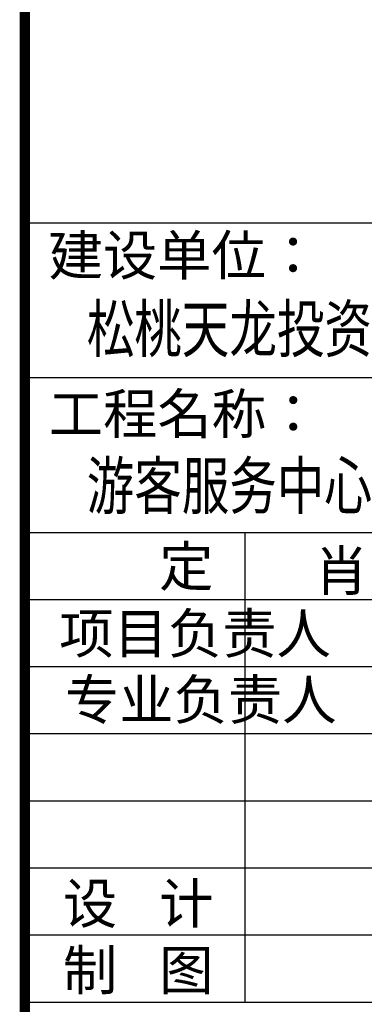
# Model space of a CAD drawing. Extents: x 504893 to 934888, y -192339 to 548923.
# Drawn here: x 772132 to 775471, y -47465 to -37926 of the extents above; entities that cross this region are included whole.
import ezdxf

# ---------------------------------------------------------------- set-up
doc = ezdxf.new("R2010")
doc.units = 0
doc.header["$LTSCALE"] = 1000
doc.header["$MEASUREMENT"] = 0
doc.styles.add('_TCH_DIM', font='SIMPLEX', dxfattribs={"bigfont": 'GBCBIG'})
doc.styles.add('图签字体', font='txt.shx', dxfattribs={"width": 0.75, "bigfont": 'hztxt.shx'})

# ---------------------------------------------------------------- blocks, each defined once
blk = doc.blocks.new('建筑图框')
at = {"color": 13}
for p, q in [((49507.9, -95746.2), (42507.9, -95746.2)), ((49507.9, -97246.2), (42507.9, -97246.2)), ((49507.9, -98746.2), (42507.9, -98746.2)), ((44639.6, -98746.2), (44639.6, -103296.2)), ((49507.9, -99396.2), (42507.9, -99396.2)), ((49507.9, -100046.2), (42507.9, -100046.2)), ((49507.9, -100696.2), (42507.9, -100696.2)), ((49507.9, -101346.2), (42507.9, -101346.2)), ((49507.9, -101996.2), (42507.9, -101996.2)), ((49507.9, -102646.2), (42507.9, -102646.2)), ((49507.9, -103296.2), (42507.9, -103296.2))]:
    blk.add_line(p, q, dxfattribs=at)
at = {"color": 3, "const_width": 100}
blk.add_lwpolyline([(42507.9, -79046.2), (42507.9, -107746.2)], dxfattribs=at)
at = {"color": 4, "style": '_TCH_DIM'}
for s, height, p in [('建设单位：', 385.82, (42737.6, -96251.6)), ('工程名称：', 385.82, (42739.7, -97787.2)), ('定', 385.8, (43808.5, -99265.1)), ('肖', 385.8, (45311.7, -99307.5)), ('项目负责人', 385.82, (42841.3, -99915.8)), ('专业负责人', 385.82, (42896.3, -100556.7)), ('设', 385.8, (42876.2, -102531.3)), ('计', 385.8, (43808.5, -102531.3)), ('制', 385.8, (42876.2, -103177.6)), ('图', 385.8, (43808.5, -103177.6))]:
    blk.add_text(s, height=height, dxfattribs=at).set_placement(p)

msp = doc.modelspace()

# ---------------------------------------------------------------- block references
msp.add_blockref('建筑图框', (729673.8, 55850.2))

# ---------------------------------------------------------------- texts
at = {"style": '图签字体', "width": 0.75}
for s, p in [('松桃天龙投资开发（集团）有限公司', (772781.7, -41145.9)), ('游客服务中心提升改造工程', (772781.7, -42665.9))]:
    msp.add_text(s, height=450, dxfattribs=at).set_placement(p)

doc.saveas('drawing.dxf')
